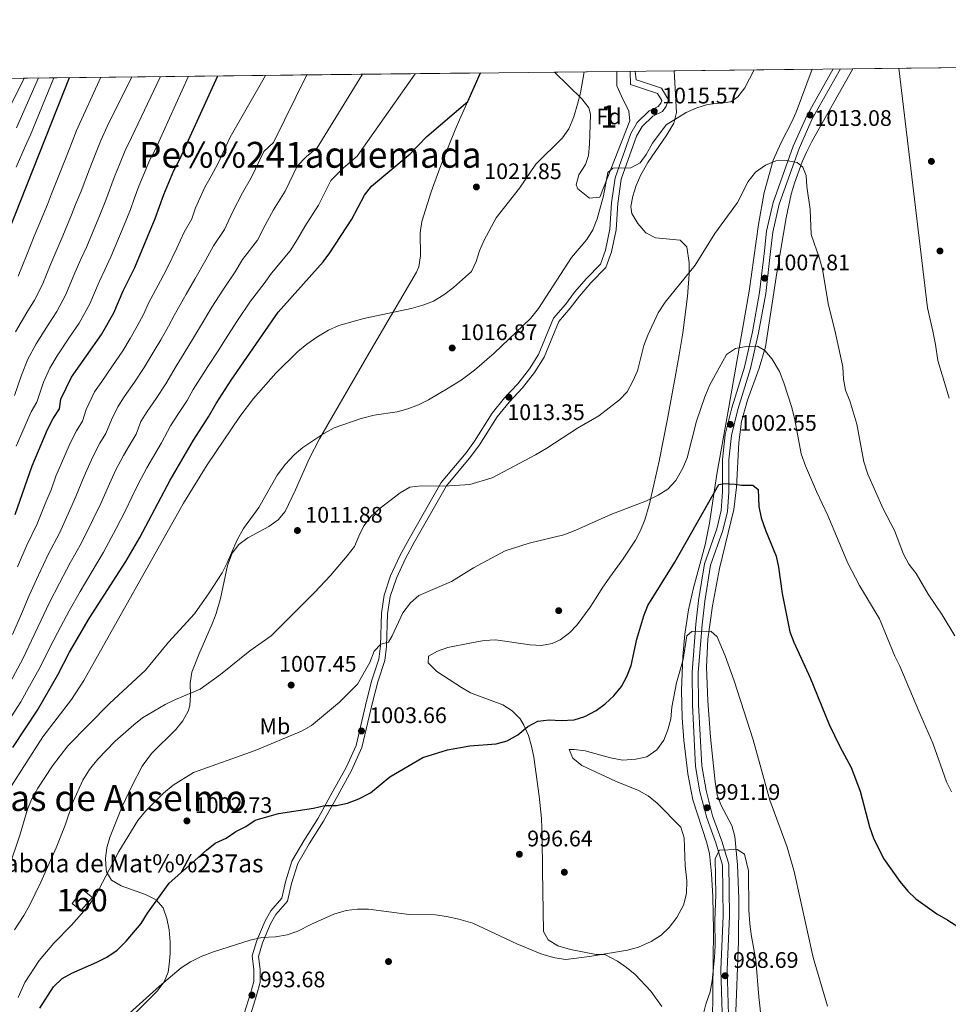
# Model space of a CAD drawing. Extents: x 573365 to 580240, y 733656 to 738359.
# Drawn here: x 577897 to 578311, y 737921 to 738359 of the extents above; entities that cross this region are included whole.
import ezdxf
from ezdxf.enums import TextEntityAlignment as Align

# ---------------------------------------------------------------- set-up
doc = ezdxf.new("R2010")
doc.units = 0
doc.header["$MEASUREMENT"] = 0
doc.linetypes.add('DGN Style 3', pattern=[111.84128200000002, 79.88663000000001, -31.95465200000001])
for name, color, linetype in [('Nivel 17', 7, 'Continuous'), ('Nivel 18', 7, 'Continuous'), ('Nivel 21', 7, 'Continuous'), ('Nivel 35', 7, 'Continuous'), ('Nivel 37', 7, 'Continuous'), ('Nivel 4', 7, 'Continuous'), ('Nivel 41', 7, 'Continuous'), ('Nivel 44', 7, 'Continuous'), ('Nivel 45', 7, 'Continuous'), ('Nivel 48', 7, 'Continuous'), ('Nivel 49', 7, 'Continuous'), ('Nivel 5', 7, 'Continuous'), ('Nivel 53', 7, 'Continuous'), ('Nivel 57', 7, 'Continuous'), ('Nivel 61', 7, 'Continuous'), ('Nivel 7', 7, 'Continuous')]:
    doc.layers.add(name, color=color, linetype=linetype)
doc.styles.add('Style-arial', font='arial.shx', dxfattribs={"bigfont": 'arialbig.shx'})
doc.styles.add('Style-arialn', font='arialn.shx', dxfattribs={"bigfont": 'arialnbig.shx'})
doc.styles.add('Style-times', font='times.shx', dxfattribs={"bigfont": 'timesbig.shx'})

# ---------------------------------------------------------------- blocks, each defined once
blk = doc.blocks.new('5PATER')
at = {"layer": 'Nivel 7', "linetype": 'Continuous', "lineweight": 0}
h = blk.add_hatch(color=53, dxfattribs=at)
edge = h.paths.add_edge_path()
edge.add_ellipse((1.001171767711639e-08, 1.001171767711639e-08), major_axis=(-1.095731442945027, -1.110710700472634), ratio=0.9994222409660316, start_angle=0, end_angle=360)
blk = doc.blocks.new('5PERFI')
at = {"layer": 'Nivel 17', "linetype": 'Continuous', "lineweight": 0}
h = blk.add_hatch(color=7, dxfattribs=at)
edge = h.paths.add_edge_path()
edge.add_arc((1.001171767711639e-08, 1.001171767711639e-08), 1.55999999938624, 315.0000000018422, 675.0000000018422)

msp = doc.modelspace()

# ---------------------------------------------------------------- linework, layer by layer
at = {"layer": 'Nivel 18', "color": 1, "linetype": 'DGN Style 3', "lineweight": 13}
msp.add_polyline3d([(577920.7760000001, 737965.858, 1006.342), (577924.523, 737962.814, 1005.286), (577929.77, 737968.6270000001, 1005.136), (577925.477, 737971.98, 1006.266), (577920.7760000001, 737965.858, 1006.36)], dxfattribs=at)
at = {"layer": 'Nivel 21', "color": 7, "linetype": 'Continuous', "lineweight": 0}
for points in [[(578107.5689999999, 738184.0419999999, 1012.937), (578113.068, 738190.8060000001, 1013.37), (578119.0390000001, 738197.1410000001, 1013.37), (578124.2039999999, 738203.706, 1013.803), (578128.2490000001, 738210.146, 1014.02), (578134.851, 738226.2280000001, 1014.669), (578140.2010000001, 738232.396, 1014.452), (578144.2490000001, 738237.8570000001, 1014.236), (578149.496, 738243.906, 1013.803), (578155.767, 738250.328, 1013.803), (578158.013, 738256.5449999999, 1014.019), (578159.979, 738265.929, 1014.452), (578160.699, 738277.5460000001, 1014.669), (578162.355, 738288.7650000001, 1015.534), (578169.226, 738308.395, 1015.967), (578172.0930000001, 738313.304, 1015.967), (578177.402, 738318.496, 1015.751), (578181.4720000001, 738320.388, 1015.751), (578182.544, 738321.899, 1015.751), (578183.0079999999, 738323.149, 1015.967), (578181.121, 738326.2960000001, 1016.184), (578173.158, 738328.908, 1016.833), (578169.145, 738330.3119999999, 1016.617), (578168.9380000001, 738336.139, 1016.58)], [(578210.146, 737907.5689999999, 986.307), (578209.3629999999, 737936.5800000001, 988.039), (578210.3759999999, 737960.4280000001, 989.7710000000001), (578210.104, 737982.906, 990.6370000000001), (578207.0830000001, 737992.8200000001, 990.6370000000001), (578203.033, 738004.0789999999, 990.8530000000001), (578200.021, 738015.538, 991.719), (578198.108, 738026.8360000001, 991.936), (578196.686, 738054.3119999999, 993.451), (578196.5109999999, 738068.7790000001, 994.101), (578198.2180000001, 738090.1880000001, 995.833), (578199.4029999999, 738100.706, 995.833), (578202.075, 738117.068, 997.3480000000001), (578207.5530000001, 738132.605, 998.4300000000001), (578209.5260000001, 738140.7039999999, 999.08), (578210.051, 738149.0460000001, 1000.379), (578210.095, 738163.398, 1001.245), (578211.3, 738174.5689999999, 1002.111), (578214.256, 738186.335, 1002.76), (578219.869, 738204.55, 1004.709), (578223.325, 738220.2420000001, 1005.574), (578226.551, 738237.6799999999, 1006.873), (578228.6969999999, 738256.2280000001, 1007.523), (578229.692, 738265.0560000001, 1008.172), (578232.645, 738277.7380000001, 1009.038), (578241.5260000001, 738302.77, 1010.337), (578247.5249999999, 738316.267, 1012.719), (578259.2609999999, 738337.166, 1012.968)], [(577997.318, 737916.967, 992.371), (578000.0730000001, 737925.804, 992.804), (578001.6159999999, 737931.2520000001, 993.4540000000001), (578001.5560000001, 737936.3289999999, 993.8870000000001), (578000.7820000001, 737942.5989999999, 994.1030000000001), (578002.871, 737949.378, 994.7520000000001), (578006.5630000001, 737958.135, 996.051), (578009.1089999999, 737962.656, 996.051), (578013.973, 737968.263, 996.484), (578015.6910000001, 737975.506, 997.134), (578018.517, 737984.8049999999, 997.35), (578023.7960000001, 737993.8500000001, 998), (578030.152, 738003.8570000001, 999.082), (578036.467, 738015.335, 999.948), (578042.56, 738026.3570000001, 1001.247), (578047.0449999999, 738036.247, 1002.113), (578051.7250000001, 738055.9780000001, 1004.061), (578054.0249999999, 738065.2110000001, 1004.494), (578057.1059999999, 738074.618, 1005.144), (578057.8470000001, 738080.5179999999, 1005.36), (578058.324, 738095.074, 1006.01), (578059.592, 738103.054, 1006.226), (578062.425, 738111.672, 1006.443), (578066.538, 738120.6059999999, 1007.092), (578070.619, 738128.121, 1007.309), (578084.9580000001, 738153.2069999999, 1010.123), (578095.94, 738166.4480000001, 1011.638), (578099.6699999999, 738171.548, 1011.855), (578107.5689999999, 738184.0419999999, 1012.937)]]:
    msp.add_polyline3d(points, dxfattribs=at)
at = {"layer": 'Nivel 21', "color": 7, "linetype": 'DGN Style 3', "lineweight": 0}
for points in [[(578158.1510000001, 738248.834, 1013.803), (578160.665, 738255.7930000001, 1014.019), (578162.712, 738265.56, 1014.452), (578163.4369999999, 738277.26, 1014.669), (578165.038, 738288.104, 1015.534), (578171.7350000001, 738307.237, 1015.967), (578174.281, 738311.598, 1015.967), (578178.9879999999, 738316.2010000001, 1015.751), (578183.294, 738318.202, 1015.751), (578184.997, 738320.604, 1015.751), (578186.0460000001, 738323.4310000001, 1015.967), (578182.953, 738328.5900000001, 1016.184), (578174.041, 738331.513, 1016.833), (578171.649, 738332.3500000001, 1016.617), (578171.1429999999, 738336.1640000001, 1016.607)], [(578212.898, 737907.557, 986.307), (578212.115, 737936.5590000001, 988.039), (578213.1270000001, 737960.3870000001, 989.7710000000001), (578212.8500000001, 737983.3330000001, 990.6370000000001), (578209.6939999999, 737993.6869999999, 990.6370000000001), (578205.662, 738004.896, 990.8530000000001), (578202.712, 738016.119, 991.719), (578200.8470000001, 738027.138, 991.936), (578199.436, 738054.3999999999, 993.451), (578199.263, 738068.6869999999, 994.101), (578200.956, 738089.925, 995.833), (578202.129, 738100.331, 995.833), (578204.75, 738116.3840000001, 997.3480000000001), (578210.193, 738131.821, 998.4300000000001), (578212.256, 738140.29, 999.08), (578212.801, 738148.956, 1000.379), (578212.845, 738163.246, 1001.245), (578214.014, 738174.085, 1002.111), (578216.906, 738185.595, 1002.76), (578222.531, 738203.8489999999, 1004.709), (578226.021, 738219.696, 1005.574), (578229.273, 738237.2720000001, 1006.873), (578231.4299999999, 738255.9169999999, 1007.523), (578232.4070000001, 738264.5889999999, 1008.172), (578235.2890000001, 738276.9639999999, 1009.038), (578244.0830000001, 738301.7509999999, 1010.337), (578249.9850000001, 738315.0290000001, 1012.719), (578262.53, 738337.2039999999, 1015)], [(578000, 737916.328, 992.371), (578002.71, 737925.021, 992.804), (578004.371, 737930.8870000001, 993.4540000000001), (578004.304, 737936.5150000001, 993.8870000000001), (578003.584, 737942.352, 994.1030000000001), (578005.459, 737948.4369999999, 994.7520000000001), (578009.037, 737956.923, 996.051), (578011.369, 737961.065, 996.051), (578016.493, 737966.9720000001, 996.484), (578018.348, 737974.7890000001, 997.134), (578021.0549999999, 737983.6980000001, 997.35), (578026.146, 737992.4199999999, 998), (578032.52, 738002.456, 999.082), (578038.8759999999, 738014.007, 999.948), (578045.02, 738025.1229999999, 1001.247), (578049.6599999999, 738035.354, 1002.113), (578054.398, 738055.3289999999, 1004.061), (578056.6699999999, 738064.45, 1004.494), (578059.8019999999, 738074.014, 1005.144), (578060.592, 738080.3019999999, 1005.36), (578061.067, 738094.8130000001, 1006.01), (578062.274, 738102.405, 1006.226), (578064.9890000001, 738110.665, 1006.443), (578068.9979999999, 738119.3740000001, 1007.092), (578073.0220000001, 738126.783, 1007.309), (578087.2280000001, 738151.6359999999, 1010.123), (578098.111, 738164.757, 1011.638), (578101.9450000001, 738170, 1011.855), (578109.8060000001, 738182.435, 1012.937), (578115.139, 738188.994, 1013.37), (578121.125, 738195.345, 1013.37), (578126.456, 738202.121, 1013.803), (578130.7039999999, 738208.8840000001, 1014.02), (578137.2239999999, 738224.767, 1014.669), (578142.348, 738230.6740000001, 1014.452), (578146.396, 738236.135, 1014.236), (578151.521, 738242.0430000001, 1013.803), (578158.1510000001, 738248.834, 1013.803)]]:
    msp.add_polyline3d(points, dxfattribs=at)
at = {"layer": 'Nivel 35', "color": 92, "linetype": 'DGN Style 3', "lineweight": 0}
for points in [[(578102.344, 738335.382, 1034.641), (578093.0689999999, 738314.4850000001, 1032.909), (578091.1170000001, 738310, 1031.925), (578085.787, 738296.9099999999, 1026.161), (578083.8160000001, 738291.858, 1025.115), (578080.4809999999, 738282.5419999999, 1025.055), (578076.2949999999, 738269.2509999999, 1025.115), (578075.537, 738264.2679999999, 1024.94), (578075.7490000001, 738253.987, 1024.582), (578075.01, 738249.128, 1024.374), (578073.9680000001, 738246.706, 1024.249), (578053.71, 738212.298, 1021.767), (578030.696, 738172.574, 1020.785), (578026.138, 738163.672, 1020.544), (578020.0959999999, 738149.905, 1020.18), (578015.496, 738140.348, 1019.919), (578012.4269999999, 738136.534, 1019.792), (578008.283, 738133.5700000001, 1019.658), (577998.9439999999, 738128.4990000001, 1019.376), (577994.8400000001, 738125.55, 1019.228), (577991.841, 738121.7609999999, 1019.078), (577989.8219999999, 738116.315, 1018.854), (577986.7110000001, 738101.571, 1017.863), (577984.8670000001, 738094.946, 1017.322), (577983.0730000001, 738090.345, 1016.776), (577977.034, 738076.6810000001, 1014.462), (577973.9240000001, 738068.834, 1013.858), (577973.2050000001, 738063.9340000001, 1013.858), (577973.3870000001, 738058.7860000001, 1013.858), (577973.104, 738053.76, 1013.858), (577972.4010000001, 738051.4950000001, 1013.858), (577969.952, 738047.2150000001, 1013.858), (577966.808, 738043.3729999999, 1013.858), (577956.0320000001, 738032.6100000001, 1013.858), (577951.912, 738027, 1013.858), (577947.216, 738018.1200000001, 1013.592), (577943.0160000001, 738009.051, 1012.873), (577937.568, 737995.6510000001, 1011.26), (577936.1840000001, 737990.8500000001, 1010.257), (577935.5959999999, 737985.8759999999, 1008.934), (577935.855, 737981.0279999999, 1007.914), (577936.0249999999, 737980.044, 1007.796), (577938.2409999999, 737976.2650000001, 1007.354), (577942.4890000001, 737973.712, 1006.925), (577953.3759999999, 737969.9340000001, 1006.08), (577958.1640000001, 737967.534, 1005.651), (577961.281, 737964.01, 1005.21), (577962.922, 737959.26, 1004.753), (577963.9199999999, 737954.1769999999, 1004.314), (577964.3859999999, 737948.8929999999, 1003.875), (577964.3800000001, 737943.6540000001, 1003.426), (577963.96, 737938.7069999999, 1002.962), (577963.4099999999, 737935.342, 1002.6), (577961.679, 737931.1140000001, 1002.1), (577958.5530000001, 737926.919, 1001.589), (577946.1070000001, 737914.514, 1000.013)], [(578183.075, 737920.081, 996.39), (578178.0970000001, 737926.892, 997.096), (578171.2010000001, 737934.2749999999, 997.625), (578167.4099999999, 737937.443, 997.797), (578163.324, 737940.24, 997.918), (578157.6710000001, 737943.2110000001, 998.017), (578153.7749999999, 737943.1640000001, 998.017), (578142.3929999999, 737945.436, 998.511), (578136.8260000001, 737947.115, 998.76), (578132.5190000001, 737949.663, 999.008), (578130.3559999999, 737953.459, 999.2570000000001), (578129.942, 737980.548, 1000.615), (578129.7620000001, 737995.3940000001, 1003.008), (578129.524, 738003.6910000001, 1003.213), (578128.507, 738013.6359999999, 1003.213), (578126.085, 738030.9310000001, 1003.213), (578125.138, 738035.828, 1003.213), (578123.7420000001, 738040.622, 1003.213), (578121.685, 738045.2660000001, 1003.213), (578120.0349999999, 738047.977, 1003.213), (578116.5519999999, 738051.6810000001, 1003.213), (578112.335, 738054.2420000001, 1003.213), (578098.013, 738059.618, 1003.213), (578093.8870000001, 738061.9510000001, 1003.213), (578082.9650000001, 738069.173, 1003.213), (578079.068, 738072.9070000001, 1003.213), (578079.294, 738075.962, 1003.213), (578083.257, 738078.2069999999, 1003.213), (578087.8910000001, 738079.7919999999, 1003.213), (578098.3260000001, 738081.916, 1003.213), (578104.027, 738082.858, 1003.213), (578109.064, 738083.1499999999, 1003.213), (578124.4739999999, 738080.9299999999, 1003.213), (578129.483, 738080.7390000001, 1003.213), (578134.3119999999, 738081.612, 1003.213), (578137.7960000001, 738083.2650000001, 1003.213), (578141.929, 738086.361, 1003.553), (578145.422, 738089.8670000001, 1004.416), (578151.1910000001, 738097.74, 1006.765), (578153.818, 738101.9210000001, 1007.777), (578156.506, 738106.142, 1008.367), (578159.896, 738111.0249999999, 1008.396), (578165.8489999999, 738119.1710000001, 1007.557), (578171.3319999999, 738127.5109999999, 1006.386), (578173.6429999999, 738131.898, 1005.958), (578175.531, 738136.5079999999, 1005.786), (578177.4739999999, 738143.1410000001, 1005.969), (578181.906, 738162.6470000001, 1007.052), (578185.656, 738182.212, 1009.069), (578189.3219999999, 738201.6059999999, 1012.65), (578190.828, 738209.909, 1013.604), (578192.351, 738219.763, 1013.765), (578194.4110000001, 738235.932, 1013.604), (578195.2930000001, 738245.9140000001, 1014.05), (578195.2139999999, 738250.923, 1014.366), (578194.145, 738258.0120000001, 1014.903), (578191.1939999999, 738261, 1015.792), (578180.21, 738262.0079999999, 1018.412), (578175.8829999999, 738264.287, 1018.8), (578172.324, 738268.4450000001, 1018.399), (578169.7039999999, 738272.7890000001, 1017.816), (578169.2479999999, 738275.898, 1017.501), (578170.0989999999, 738280.56, 1017.118), (578171.6710000001, 738285.2849999999, 1016.712), (578173.7860000001, 738289.9820000001, 1016.377), (578176.8060000001, 738295.4750000001, 1016.202), (578185.301, 738307.8230000001, 1016.202), (578188.351, 738313.06, 1016.055), (578189.5279999999, 738317.7110000001, 1016.202), (578188.5109999999, 738336.362, 1018.409)], [(578162.9850000001, 738336.0719999999, 1021.09), (578163.0630000001, 738329.577, 1020.224), (578165.095, 738325.0860000001, 1019.825), (578168.433, 738318.314, 1019.791), (578168.879, 738314.0590000001, 1019.791), (578155.432, 738280.1229999999, 1019.791), (578150.908, 738279.6340000001, 1019.791), (578145.702, 738283.8900000001, 1019.791), (578144.9739999999, 738285.6259999999, 1019.791), (578146.202, 738290.1059999999, 1019.791), (578149.038, 738294.679, 1019.791), (578150.4450000001, 738298.682, 1019.791), (578150.814, 738303.6640000001, 1019.935), (578151.149, 738312.1140000001, 1020.657), (578151.2760000001, 738317.074, 1021.492), (578150.622, 738319.9010000001, 1021.955), (578147.5050000001, 738323.801, 1022.307), (578135.334, 738335.757, 1025.108)], [(578249.916, 738337.06, 1014.904), (578242.7849999999, 738317.9210000001, 1014.471), (578240.807, 738313.345, 1014.267), (578236.1769999999, 738304.5050000001, 1013.479), (578232.6499999999, 738296.5819999999, 1012.739), (578228.6529999999, 738282.139, 1011.637), (578226.068, 738267.9240000001, 1010.574), (578221.869, 738238.263, 1008.924), (578212.355, 738184.189, 1004.079), (578207.4890000001, 738156.851, 1002.347), (578204.287, 738135.162, 1001.048), (578202.287, 738125.4380000001, 1000.182), (578197.186, 738106.2609999999, 997.7950000000001), (578194.9650000001, 738096.5050000001, 996.788), (578193.2919999999, 738085.713, 995.988), (578192.3430000001, 738075.763, 995.314), (578191.7949999999, 738060.8389999999, 994.299), (578192.0619999999, 738048.4380000001, 993.283), (578192.804, 738038.5120000001, 992.333), (578194.6599999999, 738023.6370000001, 991.054), (578196.842, 738011.9550000001, 990.542), (578203.094, 737992.8800000001, 991.292), (578204.2479999999, 737988.038, 991.47), (578205.216, 737979.057, 991.523), (578205.7820000001, 737969.067, 991.523), (578206.0700000001, 737954.074, 991.523), (578205.666, 737913.047, 991.523)], [(578215.8670000001, 737914.0090000001, 990.077), (578217.182, 737948.98, 991.129), (578217.27, 737968.092, 991.186), (578216.6880000001, 737983.0760000001, 991.186), (578215.5689999999, 737995.7520000001, 991.186), (578214.2220000001, 738000.5349999999, 991.186), (578209.4510000001, 738009.5249999999, 991.186), (578207.723, 738014.182, 991.186), (578206.827, 738020.0560000001, 991.4), (578204.726, 738039.8530000001, 993.7180000000001), (578203.497, 738056.0560000001, 994.4), (578202.922, 738071.0249999999, 994.985), (578203.5190000001, 738083.4880000001, 995.419), (578205.578, 738098.3570000001, 995.89), (578208.716, 738114.8640000001, 996.74), (578215.1140000001, 738141.237, 1000.278), (578216.327, 738151.0959999999, 1001.386), (578217.341, 738171.034, 1003.456), (578218.541, 738180.2479999999, 1004.175), (578221.1610000001, 738189.855, 1004.65), (578226.3360000001, 738204.023, 1005.036), (578229.1769999999, 738213.6030000001, 1005.335), (578234.166, 738246.408, 1007.077), (578238.341, 738270.977, 1008.961), (578240.6100000001, 738281.527, 1009.439), (578242.0179999999, 738286.3970000001, 1009.132), (578245.527, 738295.909, 1008.341), (578247.585, 738300.477, 1008.335), (578249.8160000001, 738304.872, 1008.906), (578268.061, 738337.267, 1018.836)]]:
    msp.add_polyline3d(points, dxfattribs=at)
at = {"layer": 'Nivel 4', "color": 30, "linetype": 'Continuous', "lineweight": 30, "flags": 128}
for points, elevation in [([(577894.3019999999, 738035.2779999999), (577905.2609999999, 738051.935), (577914.294, 738067.652), (577919.494, 738077.6470000001), (577928.264, 738092.685), (577944.547, 738118.0320000001), (577950.8030000001, 738128.7490000001), (577964.371, 738154.1570000001), (577974.757, 738171.959), (577981.372, 738182.325), (577984.8459999999, 738188.3970000001), (577991.46, 738198.764), (578012.426, 738229.0020000001), (578032.328, 738251.3999999999), (578035.3459999999, 738255.385), (578045.2239999999, 738270.3559999999), (578050.77, 738281.064), (578053.868, 738284.9909999999), (578071.122, 738299.3999999999), (578078.574, 738307.1710000001), (578096.717, 738322.7280000001), (578102.4180000001, 738335.3829999999)], 1025), ([(577884.219, 738244.4580000001), (577919.5619999999, 738333.304)], 1075), ([(577895.379, 738138.932), (577902.9199999999, 738160.6599999999), (577909.821, 738176.706), (577912.244, 738181.7010000001), (577915.03, 738185.9909999999), (577915.6880000001, 738190.256), (577920.409, 738200.044), (577933.8060000001, 738219.0519999999), (577939.244, 738228.6340000001), (577943.45, 738238.4070000001), (577948.6799999999, 738248.828), (577957.6399999999, 738270.5730000001), (577961.4820000001, 738281.298), (577965.896, 738291.956), (577968.673, 738296.956), (577985.524, 738334.054)], 1050), ([(577906.331, 737919.381), (577912.3729999999, 737928.878), (577916.2320000001, 737932.4720000001), (577920.5970000001, 737934.9110000001), (577931.7520000001, 737939.753), (577936.2039999999, 737942.0220000001), (577940.804, 737945.1340000001), (577944.763, 737949.1329999999), (577951.3829999999, 737956.983), (577954.189, 737961.662), (577963.962, 737974.9040000001), (577980.456, 737989.6470000001), (577984.4040000001, 737992.7139999999), (577989.19, 737995.033), (577993.48, 737997.962), (577998.065, 738000.146), (578002.1769999999, 738002.997), (578012.538, 738005.996), (578028.118, 738008.3119999999), (578033.0700000001, 738009.436), (578038.3899999999, 738009.5), (578043.287, 738010.494), (578048.328, 738012.507), (578053.4569999999, 738015.105), (578062.003, 738022.2), (578076.7960000001, 738030.8910000001), (578087.753, 738034.216), (578097.5930000001, 738036.064), (578109.3570000001, 738036.96), (578114.185, 738038.2380000001), (578119, 738040.925), (578123.4539999999, 738044.5789999999), (578127.848, 738046.9680000001), (578132.996, 738047.531), (578138.3200000001, 738047.2409999999), (578143.99, 738047.6640000001), (578148.783, 738049.0789999999), (578153.8740000001, 738051.685), (578157.8459999999, 738054.719), (578161.7579999999, 738058.325), (578165.095, 738062.462), (578167.4199999999, 738066.8870000001), (578169.4850000001, 738071.7039999999), (578171.936, 738083.473), (578175.004, 738093.797), (578176.8740000001, 738098.435), (578188.9040000001, 738117.73), (578208.4650000001, 738152.3049999999), (578210.652, 738152.7550000001), (578215.6440000001, 738152.4809999999), (578218.4650000001, 738151.962), (578223.608, 738152.024), (578225.9369999999, 738150.101), (578226.192, 738142.443), (578227.2949999999, 738137.4280000001), (578229.169, 738132.05), (578233.9210000001, 738120.4010000001), (578234.936, 738115.504), (578236.605, 738103.7620000001), (578240.0020000001, 738086.777), (578241.743, 738082.088), (578249.1170000001, 738066.3130000001), (578257.5260000001, 738045.486), (578262.219, 738035.679), (578267.3330000001, 738026.449), (578271.3629999999, 738015.8570000001), (578275.4569999999, 737999.9439999999), (578277.29, 737995), (578281.7450000001, 737985.9610000001), (578288.875, 737975.6300000001)], 1000), ([(578288.875, 737975.6300000001), (578292.473, 737971.4169999999), (578296.0490000001, 737967.922), (578305.365, 737961.2849999999), (578310.3640000001, 737958.5079999999), (578318.9439999999, 737952.936)], 1000)]:
    msp.add_lwpolyline(points, dxfattribs=dict(at, elevation=elevation))
at = {"layer": 'Nivel 49', "color": 7, "linetype": 'Continuous', "lineweight": 0, "extrusion": (-0.09763935494653454, -0.001110160603442269, 0.9952212436986358), "elevation": -56267.42617705498, "flags": 128}
msp.add_lwpolyline([(-731715.0569128592, 584573.1632635267), (-731715.0569128592, 583921.1937230444)], dxfattribs=at)
at = {"layer": 'Nivel 49', "color": 7, "linetype": 'Continuous', "lineweight": 0, "extrusion": (0.3213169042475776, 0.003653939850212079, 0.9469646750372075), "elevation": 189431.6570658047, "flags": 128}
msp.add_lwpolyline([(731714.0288493182, -554595.3026186682), (731714.0288493182, -555025.0032383965)], dxfattribs=at)
at = {"layer": 'Nivel 49', "color": 7, "linetype": 'Continuous', "lineweight": 0, "extrusion": (0.1437824612527015, 0.001637968800209793, 0.9896079632330801), "elevation": 85349.54723369188, "flags": 128}
msp.add_lwpolyline([(731702.1655887826, -580293.9175322948), (731702.1655887826, -580265.9743515523)], dxfattribs=at)
at = {"layer": 'Nivel 49', "color": 7, "linetype": 'Continuous', "lineweight": 0, "extrusion": (0.05697993127073708, 0.0006476995688783402, 0.9983751138312946), "elevation": 34440.11596296624, "flags": 128}
msp.add_lwpolyline([(731716.7331933216, -585593.8100176014), (731716.7331933219, -585532.3011056129)], dxfattribs=at)
at = {"layer": 'Nivel 5', "color": 30, "linetype": 'Continuous', "lineweight": 0, "flags": 128}
for points, elevation in [([(577885.0930000001, 738004.9909999999), (577907.747, 738040.0050000001), (577920.405, 738056.683), (577925.8910000001, 738065.04), (577970.2150000001, 738144.0090000001), (577980.7590000001, 738160.9780000001), (577995.372, 738182.5700000001), (578001.425, 738190.548), (578011.345, 738201.787), (578021.1669999999, 738211.476), (578025.19, 738214.798), (578029.587, 738217.8999999999), (578034.815, 738221.0109999999), (578039.371, 738223.085), (578050.548, 738226.189), (578071.5560000001, 738230.5989999999), (578076.804, 738232.048), (578081.4510000001, 738233.8900000001), (578086.061, 738236.6089999999), (578090.446, 738239.872), (578098.315, 738247.05), (578100.4029999999, 738251.4539999999), (578101.908, 738256.2220000001), (578104.0730000001, 738261.013), (578109.3130000001, 738270.862), (578119.6880000001, 738284.1910000001), (578127.0390000001, 738294.729), (578138.8130000001, 738306.5109999999), (578141.7239999999, 738310.575), (578143.9369999999, 738315.9040000001), (578145.56, 738321.557), (578146.885, 738326.561), (578148.5460000001, 738335.908)], 1020), ([(577890.9280000001, 738044.8), (577897.933, 738055.6840000001), (577900.462, 738060.2579999999), (577906.594, 738071.361), (577911.077, 738080.3030000001), (577915.753, 738089.1059999999), (577919.385, 738096.119), (577924.354, 738104.7420000001), (577929.435, 738113.469), (577934.713, 738122.212), (577940.3729999999, 738132.675), (577944.469, 738140.676), (577947.273, 738146.6340000001), (577950.142, 738152.4539999999), (577953.9450000001, 738159.665), (577956.5179999999, 738163.9780000001), (577960.5490000001, 738170.888), (577964.463, 738178.3929999999), (577967.7660000001, 738183.399), (577971.858, 738189.6699999999), (577974.638, 738194.5279999999), (577981.0160000001, 738204.7380000001), (577985.969, 738212.23), (577988.6939999999, 738216.5530000001), (577994.2990000001, 738225.212), (578000.057, 738233.8910000001), (578006.1329999999, 738241.72), (578009.439, 738246.2849999999), (578017.727, 738256.176), (578020.9550000001, 738261.4909999999), (578024.213, 738267.037), (578030.327, 738276.5860000001), (578035.8289999999, 738287.4979999999), (578041.3770000001, 738293.203), (578047.5179999999, 738298.331), (578073.369, 738335.0530000001)], 1030), ([(577892.253, 737980.9450000001), (577897.578, 737996.729), (577900.8500000001, 738007.8219999999), (577902.7930000001, 738012.4280000001), (577905.4709999999, 738017.1869999999), (577911.979, 738027.078), (577918.8, 738036.0279999999), (577937.4169999999, 738054.8200000001), (577953.311, 738069.699), (577963.639, 738082.1939999999), (577975.1499999999, 738094.784), (577981.717, 738104.128), (577987.429, 738113.065), (577989.729, 738117.504), (577994.088, 738127.646), (577996.8970000001, 738132.7520000001), (578003.706, 738142.0819999999), (578011.932, 738156.439), (578015.6669999999, 738161.348), (578019.496, 738165.551), (578023.348, 738168.7380000001), (578032.7649999999, 738175.014), (578037.365, 738177.504), (578049.2309999999, 738181.7050000001), (578055.033, 738183.1610000001), (578065.2679999999, 738184.6699999999), (578070.095, 738185.9469999999), (578074.743, 738187.753), (578079.2490000001, 738189.963), (578087.979, 738195.091), (578093.7679999999, 738198.7339999999), (578099.686, 738203.098), (578108.462, 738210.686), (578124.6259999999, 738226.122), (578128.175, 738230.5989999999), (578142.8999999999, 738253.209), (578149.6969999999, 738261.342), (578152.315, 738265.601), (578154.297, 738270.5430000001), (578157.183, 738280.658), (578159.037, 738291.1070000001), (578161.2309999999, 738293.0730000001), (578169.2660000001, 738293.1699999999), (578173.395, 738295.4369999999), (578176.1229999999, 738299.0730000001), (578178.834, 738304.0930000001), (578185.0009999999, 738312.365), (578193.909, 738317.854), (578198.5959999999, 738319.851), (578203.3910000001, 738321.2720000001), (578213.8060000001, 738322.5279999999), (578216.827, 738324.7820000001), (578219.949, 738328.6939999999), (578224.1329999999, 738336.767)], 1015), ([(577893.173, 738064.246), (577898.8940000001, 738075.0700000001), (577902.6599999999, 738082.959), (577906.9750000001, 738091.9269999999), (577910.506, 738099.5530000001), (577915.041, 738108.3870000001), (577919.797, 738117.4269999999), (577924.879, 738126.392), (577929.9439999999, 738136.601), (577933.426, 738143.7820000001), (577936.6780000001, 738151.2890000001), (577940.0619999999, 738158.517), (577943.52, 738165.1740000001), (577946.146, 738169.4809999999), (577949.169, 738174.6640000001), (577951.321, 738180.2849999999), (577954.169, 738184.827), (577958.087, 738190.625), (577962.345, 738197.0150000001), (577967.03, 738204.9269999999), (577970.5730000001, 738210.712), (577974.7820000001, 738217.479), (577977.3829999999, 738222.0160000001), (577982.8940000001, 738231.1159999999), (577987.689, 738238.781), (577993.1980000001, 738246.9639999999), (577996.4890000001, 738252.3570000001), (578003.1270000001, 738260.952), (578006.565, 738267.5970000001), (578010.328, 738274.517), (578015.4299999999, 738282.8160000001), (578020.889, 738293.932), (578025.05, 738298.2110000001), (578029.655, 738302.057), (578049.8600000001, 738334.7849999999)], 1035), ([(577894.244, 738085.615), (577898.1969999999, 738094.7490000001), (577901.628, 738102.987), (577905.7280000001, 738112.0320000001), (577910.159, 738121.3840000001), (577915.0460000001, 738130.5719999999), (577919.5149999999, 738140.527), (577922.3829999999, 738146.889), (577926.084, 738155.943), (577929.9809999999, 738164.5800000001), (577933.094, 738170.683), (577935.774, 738174.9839999999), (577938.1840000001, 738180.9979999999), (577941.017, 738186.871), (577943.8759999999, 738191.2609999999), (577948.408, 738197.851), (577952.8319999999, 738204.361), (577956.777, 738211.084), (577960.1300000001, 738216.686), (577963.594, 738222.7280000001), (577966.0719999999, 738227.48), (577971.4890000001, 738237.02), (577975.3200000001, 738243.6699999999), (577980.263, 738252.2080000001), (577983.5390000001, 738258.429), (577988.5260000001, 738265.7280000001), (577992.175, 738273.7039999999), (577996.443, 738281.996), (578000.533, 738289.047), (578005.9480000001, 738300.3670000001), (578010.2579999999, 738304.5009999999), (578025.108, 738334.504)], 1040), ([(577896.415, 738115.6769999999), (577900.521, 738125.342), (577905.212, 738134.7520000001), (577909.0860000001, 738144.453), (577911.3400000001, 738149.9950000001), (577913.4380000001, 738156.0419999999), (577917.54, 738165.155), (577919.9010000001, 738170.6429999999), (577922.669, 738176.192), (577925.402, 738180.487), (577926.936, 738185.6270000001), (577930.713, 738193.4569999999), (577933.5819999999, 738197.6950000001), (577938.729, 738205.077), (577943.3189999999, 738211.706), (577946.5249999999, 738217.2420000001), (577949.6869999999, 738222.6599999999), (577952.4070000001, 738227.977), (577954.7609999999, 738232.943), (577960.084, 738242.9240000001), (577962.952, 738248.56), (577967.328, 738257.452), (577970.5889999999, 738264.5009999999), (577973.926, 738270.504), (577975.6510000001, 738275.318), (577979.7860000001, 738284.6410000001), (577982.558, 738289.476), (577985.6359999999, 738295.277), (577991.0079999999, 738306.801), (578006.7339999999, 738334.2949999999)], 1045), ([(578288.517, 738337.4990000001), (578301.2620000001, 738230.8589999999), (578303.602, 738220.5109999999), (578304.8729999999, 738214.5220000001), (578305.9099999999, 738207.4639999999), (578307.835, 738201.021), (578309.226, 738196.2180000001), (578310.834, 738190.6740000001)], 1015), ([(577811.619, 738141.679), (577815.7949999999, 738150.744), (577819.9720000001, 738159.811), (577822.7849999999, 738165.7339999999), (577826.969, 738175.797), (577829.994, 738183.6710000001), (577833.0320000001, 738190.8700000001), (577836.3570000001, 738200.6410000001), (577839.2520000001, 738210.2080000001), (577842.348, 738220.504), (577844.1259999999, 738225.335), (577846.4240000001, 738231.3559999999), (577848.682, 738236.7479999999), (577852.496, 738243.8189999999), (577857.5730000001, 738252.4299999999), (577860.162, 738256.828), (577863.223, 738263.0930000001), (577867.869, 738271.906), (577872.514, 738280.719), (577877.159, 738289.5320000001), (577882.054, 738298.746), (577886.557, 738307.645), (577889.902, 738313.966), (577899.331, 738333.074)], 1090), ([(577895.1240000001, 738191.9029999999), (577898.128, 738200.9439999999), (577901.061, 738208.0190000001), (577904.7450000001, 738214.896), (577910.112, 738223.315), (577913.9709999999, 738229.2139999999), (577917.973, 738236.821), (577921.9750000001, 738246.402), (577924.798, 738252.7990000001), (577927.3300000001, 738258.23), (577931.094, 738267.493), (577932.976, 738272.1259999999), (577935.6640000001, 738278.71), (577939.4469999999, 738288.862), (577942.0730000001, 738295.3500000001), (577944.3130000001, 738300.8319999999), (577947.1089999999, 738306.6699999999), (577960.085, 738333.764)], 1060), ([(577895.4739999999, 738220.2790000001), (577900.6429999999, 738228.8200000001), (577904.0530000001, 738234.2949999999), (577907.337, 738240.915), (577911.237, 738250.399), (577914.352, 738257.7620000001), (577916.656, 738262.9310000001), (577920.3970000001, 738272.2039999999), (577922.2679999999, 738276.841), (577924.676, 738282.7790000001), (577928.4299999999, 738292.6440000001), (577931.413, 738300.0660000001), (577933.5220000001, 738305.27), (577936.327, 738311.527), (577947.2749999999, 738333.619)], 1065), ([(577895.818, 738293.5260000001), (577899.783, 738302.6869999999), (577902.1300000001, 738307.8910000001), (577912.5430000001, 738333.2239999999)], 1080), ([(577895.848, 738169.389), (577897.896, 738174.1400000001), (577900.257, 738179.628), (577902.5220000001, 738184.5689999999), (577905.077, 738188.9469999999), (577907.994, 738197.851), (577910.7350000001, 738204.031), (577914.017, 738209.513), (577919.581, 738217.8090000001), (577923.888, 738224.1329999999), (577928.608, 738232.727), (577932.712, 738242.4040000001), (577935.2450000001, 738247.837), (577938.0050000001, 738253.5290000001), (577941.791, 738262.783), (577943.685, 738267.4110000001), (577946.652, 738274.6410000001), (577948.3700000001, 738279.3360000001), (577950.4639999999, 738285.0800000001), (577952.7339999999, 738290.6329999999), (577955.104, 738296.3940000001), (577957.8910000001, 738301.8130000001), (577961.199, 738309.0959999999), (577972.4650000001, 738333.905)], 1055), ([(577896.0160000001, 738310.929), (577905.8130000001, 738333.1470000001)], 1085), ([(577896.702, 738245.0090000001), (577900.5, 738254.3970000001), (577903.905, 738262.7239999999), (577905.9809999999, 738267.632), (577909.7, 738276.9140000001), (577911.5590000001, 738281.5560000001), (577913.6880000001, 738286.848), (577917.413, 738296.426), (577920.7520000001, 738304.783), (577922.7309999999, 738309.7080000001), (577933.5390000001, 738333.463)], 1070), ([(577895.1410000001, 737954.1810000001), (577899.288, 737960.565), (577901.6869999999, 737964.9510000001), (577906.8700000001, 737975.344), (577913.6129999999, 737990.6669999999), (577917.649, 738000.692), (577921.1240000001, 738011.2650000001), (577925.4450000001, 738020.784), (577928.388, 738025.5179999999), (577932.1799999999, 738030.1640000001), (577939.922, 738038.0959999999), (577948.1470000001, 738045.3999999999), (577952.087, 738048.4780000001), (577962.172, 738054.4369999999), (577966.649, 738056.663), (577977.608, 738061.274), (577986.675, 738067.757), (577999.7209999999, 738078.3589999999), (578009.192, 738084.933), (578028.5689999999, 738104.22), (578035.699, 738111.774), (578043.1259999999, 738120.537), (578046.4010000001, 738124.7339999999), (578048.244, 738129.381), (578050.551, 738133.9210000001), (578053.767, 738138.172), (578057.747, 738141.709), (578066.621, 738148.533), (578071.024, 738151.0800000001), (578076.0050000001, 738151.6939999999), (578086.2660000001, 738151.53), (578097.6140000001, 738152.2320000001), (578107.601, 738155.283), (578126.831, 738165.4240000001), (578131.939, 738168.4750000001), (578145.611, 738177.3570000001), (578155.0519999999, 738182.872), (578164.2239999999, 738189.8929999999), (578167.611, 738193.5689999999), (578170.219, 738198.2790000001), (578172.1799999999, 738202.885), (578175.017, 738214.1329999999), (578176.8600000001, 738218.78), (578181.493, 738228.621), (578184.4839999999, 738233.368), (578197.8640000001, 738249.8800000001), (578206.6270000001, 738263.9839999999), (578216.648, 738277.8189999999), (578221.5260000001, 738287.023), (578224.8, 738291.219), (578229.1969999999, 738294.3200000001), (578233.79, 738296.298), (578238.317, 738296.3700000001), (578243.315, 738295.5989999999), (578245.835, 738293.412), (578247.264, 738289.827), (578247.565, 738284.834), (578249.0800000001, 738274.621), (578249.456, 738263.5179999999), (578253.254, 738252.7650000001), (578254.5560000001, 738247.9369999999), (578257.192, 738232.1000000001), (578260.0109999999, 738220.977), (578263.533, 738204.669), (578263.8770000001, 738199.131), (578264.7509999999, 738194.2080000001), (578266.7649999999, 738189.466), (578269.8060000001, 738179.118), (578272.9110000001, 738162.3829999999), (578274.6399999999, 738156.861), (578281.477, 738141.4240000001), (578286.5819999999, 738131.787), (578290.588, 738121.304), (578292.956, 738116.8999999999), (578296.1529999999, 738112.6340000001), (578301.565, 738103.497), (578307.7, 738094.271), (578313.375, 738084.9299999999)], 1010), ([(577896.7660000001, 737924.104), (577899.733, 737930.79), (577905.9890000001, 737940.565), (577912.6200000001, 737948.193), (577920.487, 737956.2590000001), (577928.142, 737964.942), (577931.4070000001, 737969.969), (577941.4610000001, 737989.0930000001), (577949.9010000001, 738002.865), (577953.3289999999, 738007.014), (577961.348, 738014.9469999999), (577965.7379999999, 738018.6030000001), (577974.7350000001, 738024.219), (578002.1329999999, 738034.006), (578022.7280000001, 738042.5290000001), (578027.217, 738045.1170000001), (578039.729, 738055.48), (578047.6259999999, 738063.402), (578053.206, 738073.142), (578055.085, 738078.1529999999), (578058.0959999999, 738081.2380000001), (578061.4110000001, 738082.1089999999), (578063.04, 738084.8999999999), (578067.9040000001, 738095.212), (578071.176, 738099.686), (578075, 738102.9210000001), (578089.507, 738109.101), (578099.254, 738115.2660000001), (578113.3859999999, 738122.841), (578124.1100000001, 738126.2520000001), (578139.4029999999, 738129.97), (578144.773, 738131.919), (578160.3999999999, 738138.973), (578176.213, 738145.0150000001), (578181.4469999999, 738147.5719999999), (578185.662, 738150.2550000001), (578189.29, 738154.024), (578192.3870000001, 738159.6200000001), (578194.338, 738164.2280000001), (578198.5090000001, 738180.479), (578202.2579999999, 738191.3319999999), (578204.4110000001, 738196.6229999999), (578211.8729999999, 738210.102), (578215.855, 738212.834), (578220.5560000001, 738213.7220000001), (578225.558, 738213.837), (578228.8910000001, 738211.8829999999), (578232.085, 738208.0360000001), (578235.378, 738202.5390000001), (578237.378, 738197.575), (578240.8360000001, 738186.531), (578242.2890000001, 738181.006), (578245.081, 738165.8770000001), (578246.9210000001, 738160.5320000001), (578251.817, 738149.2520000001), (578256.9340000001, 738138.506), (578265.781, 738117.274), (578271.061, 738107.402), (578279.936, 738092.504), (578286.7860000001, 738075.959), (578288.9780000001, 738071.4639999999), (578297.3360000001, 738051.422), (578303.642, 738037.2050000001), (578309.631, 738019.979), (578311.963, 738015.558)], 1005), ([(578186.388, 737955.1680000001), (578189.7649999999, 737959.7409999999), (578192.69, 737965.152), (578194.077, 737970.3130000001), (578194.125, 737976.0249999999), (578193.442, 737982.6540000001), (578193.0149999999, 737995.119), (578191.462, 737999.8829999999), (578180.913, 738010.4920000001), (578176.994, 738013.77), (578172.6100000001, 738016.1769999999), (578162.5050000001, 738020.246), (578147.456, 738027.27), (578143.537, 738030.548), (578141.827, 738034.4070000001), (578144.044, 738034.4340000001), (578148.997, 738033.7450000001), (578160.162, 738030.7490000001), (578165.717, 738029.7069999999), (578171.5320000001, 738030.0549999999), (578176.4180000001, 738031.087), (578180.794, 738034.206), (578183.9010000001, 738038.517), (578185.753, 738043.1599999999), (578187.078, 738048.0800000001), (578187.504, 738053.2409999999), (578189.551, 738063.9979999999), (578192.5800000001, 738074.473), (578194.149, 738084.9210000001), (578196.342, 738086.8870000001), (578204.932, 738086.99), (578207.733, 738084.53), (578211.2320000001, 738076.0020000001), (578215.1740000001, 738064.9439999999), (578223.736, 738038.692), (578231.0549999999, 738011.9280000001), (578238.79, 737990.96), (578241.9680000001, 737980.19), (578250.362, 737941.8589999999), (578256.825, 737920.2339999999)], 995), ([(578201.328, 737915.781), (578202.6499999999, 737921.0619999999), (578204.523, 737926.6270000001), (578205.524, 737931.527), (578206.5260000001, 737941.878), (578206.7679999999, 737947.166), (578206.6129999999, 737958.256), (578207.0490000001, 737969.889), (578206.855, 737985.96), (578208.7520000001, 737989.585), (578216.507, 737989.956), (578219.858, 737987.7790000001), (578221.5819999999, 737980.412), (578221.8219999999, 737962.862), (578222.169, 737957.047), (578222.7790000001, 737952.084), (578224.8600000001, 737940.729), (578226.165, 737924.3940000001), (578227.4010000001, 737913.619)], 990), ([(577928.662, 737901.3119999999), (577959.533, 737929.0760000001), (577969.243, 737937.273), (577973.442, 737939.986), (577978.1129999999, 737942.3330000001), (577983.564, 737944.396), (577999.855, 737949.558), (578005.1059999999, 737950.73), (578011.199, 737951.081), (578016.453, 737951.976), (578021.179, 737953.6130000001), (578026.929, 737956.5360000001), (578037.128, 737961.0930000001), (578042.649, 737962.8219999999), (578047.611, 737963.435), (578052.632, 737963.354), (578070.6610000001, 737960.943), (578082.3019999999, 737960.8060000001), (578087.2579999999, 737960.1570000001), (578092.736, 737958.967), (578098.9739999999, 737957.128), (578118.5630000001, 737948.0090000001), (578129.6229999999, 737943.3640000001), (578135.462, 737941.7720000001), (578140.4140000001, 737940.9839999999), (578150.9369999999, 737942.3800000001), (578167.844, 737945.21), (578172.6680000001, 737946.5150000001), (578178.3300000001, 737948.939), (578182.73, 737951.764), (578186.388, 737955.1680000001)], 995)]:
    msp.add_lwpolyline(points, dxfattribs=dict(at, elevation=elevation))
at = {"layer": 'Nivel 53', "color": 1, "linetype": 'Continuous', "lineweight": 0}
msp.add_3dface([(577920.7760000001, 737965.858, 1006.342), (577924.523, 737962.814, 1005.286), (577929.77, 737968.6270000001, 1005.136), (577925.477, 737971.98, 1006.266)], dxfattribs=at)
at = {"layer": 'Nivel 57', "color": 92, "linetype": 'DGN Style 3', "lineweight": 0}
for points in [[(578916.8729999999, 738344.6440000001, 1082.498), (578268.061, 738337.267, 1018.836), (578249.8160000001, 738304.872, 1008.906), (578247.585, 738300.477, 1008.335), (578245.527, 738295.909, 1008.341), (578242.0179999999, 738286.3970000001, 1009.132), (578240.6100000001, 738281.527, 1009.439), (578238.341, 738270.977, 1008.961), (578234.166, 738246.408, 1007.077), (578229.1769999999, 738213.6030000001, 1005.335), (578226.3360000001, 738204.023, 1005.036), (578221.1610000001, 738189.855, 1004.65), (578218.541, 738180.2479999999, 1004.175), (578217.341, 738171.034, 1003.456), (578216.327, 738151.0959999999, 1001.386), (578215.1140000001, 738141.237, 1000.278), (578208.716, 738114.8640000001, 996.74), (578205.578, 738098.3570000001, 995.89), (578203.5190000001, 738083.4880000001, 995.419), (578202.922, 738071.0249999999, 994.985), (578203.497, 738056.0560000001, 994.4), (578204.726, 738039.8530000001, 993.7180000000001), (578206.827, 738020.0560000001, 991.4), (578207.723, 738014.182, 991.186), (578209.4510000001, 738009.5249999999, 991.186), (578214.2220000001, 738000.5349999999, 991.186), (578215.5689999999, 737995.7520000001, 991.186), (578216.6880000001, 737983.0760000001, 991.186), (578217.27, 737968.092, 991.186), (578217.182, 737948.98, 991.129), (578215.8670000001, 737914.0090000001, 990.077)], [(577946.1070000001, 737914.514, 1000.013), (577958.5530000001, 737926.919, 1001.589), (577961.679, 737931.1140000001, 1002.1), (577963.4099999999, 737935.342, 1002.6), (577963.96, 737938.7069999999, 1002.962), (577964.3800000001, 737943.6540000001, 1003.426), (577964.3859999999, 737948.8929999999, 1003.875), (577963.9199999999, 737954.1769999999, 1004.314), (577962.922, 737959.26, 1004.753), (577961.281, 737964.01, 1005.21), (577958.1640000001, 737967.534, 1005.651), (577953.3759999999, 737969.9340000001, 1006.08), (577942.4890000001, 737973.712, 1006.925), (577938.2409999999, 737976.2650000001, 1007.354), (577936.0249999999, 737980.044, 1007.796), (577935.855, 737981.0279999999, 1007.914), (577935.5959999999, 737985.8759999999, 1008.934), (577936.1840000001, 737990.8500000001, 1010.257), (577937.568, 737995.6510000001, 1011.26), (577943.0160000001, 738009.051, 1012.873), (577947.216, 738018.1200000001, 1013.592), (577951.912, 738027, 1013.858), (577956.0320000001, 738032.6100000001, 1013.858), (577966.808, 738043.3729999999, 1013.858), (577969.952, 738047.2150000001, 1013.858), (577972.4010000001, 738051.4950000001, 1013.858), (577973.104, 738053.76, 1013.858), (577973.3870000001, 738058.7860000001, 1013.858), (577973.2050000001, 738063.9340000001, 1013.858), (577973.9240000001, 738068.834, 1013.858), (577977.034, 738076.6810000001, 1014.462), (577983.0730000001, 738090.345, 1016.776), (577984.8670000001, 738094.946, 1017.322), (577986.7110000001, 738101.571, 1017.863), (577989.8219999999, 738116.315, 1018.854), (577991.841, 738121.7609999999, 1019.078), (577994.8400000001, 738125.55, 1019.228), (577998.9439999999, 738128.4990000001, 1019.376), (578008.283, 738133.5700000001, 1019.658), (578012.4269999999, 738136.534, 1019.792), (578015.496, 738140.348, 1019.919), (578020.0959999999, 738149.905, 1020.18), (578026.138, 738163.672, 1020.544), (578030.696, 738172.574, 1020.785), (578053.71, 738212.298, 1021.767), (578073.9680000001, 738246.706, 1024.249), (578075.01, 738249.128, 1024.374), (578075.7490000001, 738253.987, 1024.582), (578075.537, 738264.2679999999, 1024.94), (578076.2949999999, 738269.2509999999, 1025.115), (578080.4809999999, 738282.5419999999, 1025.055), (578083.8160000001, 738291.858, 1025.115), (578085.787, 738296.9099999999, 1026.161), (578091.1170000001, 738310, 1031.925), (578093.0689999999, 738314.4850000001, 1032.909), (578102.344, 738335.382, 1034.641), (577695.459, 738330.7550000001, 1172.72)], [(578205.666, 737913.047, 991.523), (578206.0700000001, 737954.074, 991.523), (578205.7820000001, 737969.067, 991.523), (578205.216, 737979.057, 991.523), (578204.2479999999, 737988.038, 991.47), (578203.094, 737992.8800000001, 991.292), (578196.842, 738011.9550000001, 990.542), (578194.6599999999, 738023.6370000001, 991.054), (578192.804, 738038.5120000001, 992.333), (578192.0619999999, 738048.4380000001, 993.283), (578191.7949999999, 738060.8389999999, 994.299), (578192.3430000001, 738075.763, 995.314), (578193.2919999999, 738085.713, 995.988), (578194.9650000001, 738096.5050000001, 996.788), (578197.186, 738106.2609999999, 997.7950000000001), (578202.287, 738125.4380000001, 1000.182), (578204.287, 738135.162, 1001.048), (578207.4890000001, 738156.851, 1002.347), (578212.355, 738184.189, 1004.079), (578221.869, 738238.263, 1008.924), (578226.068, 738267.9240000001, 1010.574), (578228.6529999999, 738282.139, 1011.637), (578232.6499999999, 738296.5819999999, 1012.739), (578236.1769999999, 738304.5050000001, 1013.479), (578240.807, 738313.345, 1014.267), (578242.7849999999, 738317.9210000001, 1014.471), (578249.916, 738337.06, 1014.904), (578188.5109999999, 738336.362, 1018.409), (578189.5279999999, 738317.7110000001, 1016.202), (578188.351, 738313.06, 1016.055), (578185.301, 738307.8230000001, 1016.202), (578176.8060000001, 738295.4750000001, 1016.202), (578173.7860000001, 738289.9820000001, 1016.377), (578171.6710000001, 738285.2849999999, 1016.712), (578170.0989999999, 738280.56, 1017.118), (578169.2479999999, 738275.898, 1017.501), (578169.7039999999, 738272.7890000001, 1017.816), (578172.324, 738268.4450000001, 1018.399), (578175.8829999999, 738264.287, 1018.8), (578180.21, 738262.0079999999, 1018.412), (578191.1939999999, 738261, 1015.792), (578194.145, 738258.0120000001, 1014.903), (578195.2139999999, 738250.923, 1014.366), (578195.2930000001, 738245.9140000001, 1014.05), (578194.4110000001, 738235.932, 1013.604), (578192.351, 738219.763, 1013.765), (578190.828, 738209.909, 1013.604), (578189.3219999999, 738201.6059999999, 1012.65), (578185.656, 738182.212, 1009.069), (578181.906, 738162.6470000001, 1007.052), (578177.4739999999, 738143.1410000001, 1005.969), (578175.531, 738136.5079999999, 1005.786), (578173.6429999999, 738131.898, 1005.958), (578171.3319999999, 738127.5109999999, 1006.386), (578165.8489999999, 738119.1710000001, 1007.557), (578159.896, 738111.0249999999, 1008.396), (578156.506, 738106.142, 1008.367), (578153.818, 738101.9210000001, 1007.777), (578151.1910000001, 738097.74, 1006.765), (578145.422, 738089.8670000001, 1004.416), (578141.929, 738086.361, 1003.553), (578137.7960000001, 738083.2650000001, 1003.213), (578134.3119999999, 738081.612, 1003.213), (578129.483, 738080.7390000001, 1003.213), (578124.4739999999, 738080.9299999999, 1003.213), (578109.064, 738083.1499999999, 1003.213), (578104.027, 738082.858, 1003.213), (578098.3260000001, 738081.916, 1003.213), (578087.8910000001, 738079.7919999999, 1003.213), (578083.257, 738078.2069999999, 1003.213), (578079.294, 738075.962, 1003.213), (578079.068, 738072.9070000001, 1003.213), (578082.9650000001, 738069.173, 1003.213), (578093.8870000001, 738061.9510000001, 1003.213), (578098.013, 738059.618, 1003.213), (578112.335, 738054.2420000001, 1003.213), (578116.5519999999, 738051.6810000001, 1003.213), (578120.0349999999, 738047.977, 1003.213), (578121.685, 738045.2660000001, 1003.213), (578123.7420000001, 738040.622, 1003.213), (578125.138, 738035.828, 1003.213), (578126.085, 738030.9310000001, 1003.213), (578128.507, 738013.6359999999, 1003.213), (578129.524, 738003.6910000001, 1003.213), (578129.7620000001, 737995.3940000001, 1003.008), (578129.942, 737980.548, 1000.615), (578130.3559999999, 737953.459, 999.2570000000001), (578132.5190000001, 737949.663, 999.008), (578136.8260000001, 737947.115, 998.76), (578142.3929999999, 737945.436, 998.511), (578153.7749999999, 737943.1640000001, 998.017), (578157.6710000001, 737943.2110000001, 998.017), (578163.324, 737940.24, 997.918), (578167.4099999999, 737937.443, 997.797), (578171.2010000001, 737934.2749999999, 997.625), (578178.0970000001, 737926.892, 997.096), (578183.075, 737920.081, 996.39)]]:
    msp.add_polyline3d(points, dxfattribs=at)
msp.add_polyline3d([(578135.334, 738335.757, 1025.108), (578147.5050000001, 738323.801, 1022.307), (578150.622, 738319.9010000001, 1021.955), (578151.2760000001, 738317.074, 1021.492), (578151.149, 738312.1140000001, 1020.657), (578150.814, 738303.6640000001, 1019.935), (578150.4450000001, 738298.682, 1019.791), (578149.038, 738294.679, 1019.791), (578146.202, 738290.1059999999, 1019.791), (578144.9739999999, 738285.6259999999, 1019.791), (578145.702, 738283.8900000001, 1019.791), (578150.908, 738279.6340000001, 1019.791), (578155.432, 738280.1229999999, 1019.791), (578168.879, 738314.0590000001, 1019.791), (578168.433, 738318.314, 1019.791), (578165.095, 738325.0860000001, 1019.825), (578163.0630000001, 738329.577, 1020.224), (578162.9850000001, 738336.0719999999, 1021.09)], close=True, dxfattribs=at)
at = {"layer": 'Nivel 61', "color": 7, "linetype": 'Continuous', "lineweight": 0, "flags": 128}
msp.add_lwpolyline([(573419.3, 733656.49), (573394.71, 735969.8700000001), (573370.0800000001, 738283.26), (576777.77, 738320.3200000001), (580185.47, 738359.0700000001), (580212.3600000001, 736045.6699999999), (580239.24, 733732.3200000001), (576829.28, 733693.55)], close=True, dxfattribs=at)

# ---------------------------------------------------------------- block references
at = {"layer": 'Nivel 17', "color": 7, "linetype": 'Continuous', "lineweight": 0}
for p in [(578302.9850000001, 738296.03, 1015.95), (578306.791, 738256.1699999999, 1015.95), (578137.1810000001, 738096.165, 1002.649), (578139.693, 737979.8030000001, 996.553), (578061.469, 737940.0630000001, 993.2280000000001)]:
    msp.add_blockref('5PERFI', p, dxfattribs=at)
at = {"layer": 'Nivel 7', "color": 53, "linetype": 'Continuous', "lineweight": 0}
for p in [(578179.6980000001, 738318.3019999999, 1015.571), (578248.9990000001, 738316.6429999999, 1013.077), (578100.5689999999, 738284.6470000001, 1021.854), (578228.8130000001, 738244.071, 1007.812), (578089.794, 738213.0190000001, 1016.866), (578114.9990000001, 738191.1540000001, 1013.354), (578213.524, 738179.04, 1002.547), (578020.9380000001, 738131.8230000001, 1011.879), (578018.165, 738063.0630000001, 1007.445), (578049.449, 738042.656, 1003.655), (578203.1100000001, 738008.483, 991.186), (577971.7820000001, 738002.645, 1002.734), (578119.6680000001, 737987.801, 996.638), (578211.216, 737933.7579999999, 988.692), (578000.7069999999, 737925.1229999999, 993.6800000000001)]:
    msp.add_blockref('5PATER', p, dxfattribs=at)

# ---------------------------------------------------------------- texts
at = {"layer": 'Nivel 37', "color": 92, "linetype": 'Continuous', "lineweight": 0}
for s, style, p in [('Fd', 'Style-arial', (578159.5179673103, 738316.0360009999, 1017.79)), ('Mb', 'Style-arialn', (578010.9338623525, 738044.7010009999, 1005.769))]:
    msp.add_text(s, height=7.000002, dxfattribs=dict(at, style=style)).set_placement(p, align=Align.MIDDLE_CENTER)
at = {"layer": 'Nivel 41', "color": 7, "linetype": 'Continuous', "lineweight": 0, "style": 'Style-arial'}
for s, p in [('1015.57', (578183.1980000001, 738321.8019999999, 1015.571)), ('1013.08', (578250.9340000001, 738311.824, 1013.077)), ('1021.85', (578104.0689999999, 738288.1470000001, 1021.854)), ('1007.81', (578232.3130000001, 738247.571, 1007.812)), ('1016.87', (578093.294, 738216.5190000001, 1016.866)), ('1013.35', (578114.325, 738180.952, 1013.354)), ('1002.55', (578217.5460000001, 738176.179, 1002.547)), ('1011.88', (578024.4380000001, 738135.3230000001, 1011.879)), ('1007.45', (578012.794, 738069.0090000001, 1007.445)), ('1003.66', (578052.949, 738046.156, 1003.655)), ('991.19', (578206.6100000001, 738011.983, 991.186)), ('1002.73', (577975.2820000001, 738006.145, 1002.734)), ('996.64', (578123.1680000001, 737991.301, 996.638)), ('988.69', (578214.716, 737937.2579999999, 988.692)), ('993.68', (578004.2069999999, 737928.6229999999, 993.6800000000001))]:
    msp.add_text(s, height=7.000002, dxfattribs=at).set_placement(p)
at = {"layer": 'Nivel 44', "color": 7, "linetype": 'Continuous', "lineweight": 0, "style": 'Style-arial'}
msp.add_text('Chabola de Mat%%237as', height=7.999998000000001, dxfattribs=at).set_placement((577877.1799999999, 737979.7579999999, 1021.874))
at = {"layer": 'Nivel 45', "color": 7, "linetype": 'Continuous', "lineweight": 0, "style": 'Style-times'}
for s, p in [('Pe%%241aquemada', (578026.7029322535, 738298.9550009998, 1034.839)), ('Pe%%241as de Anselmo', (577908.9536001496, 738012.8200009998, 1013.436))]:
    msp.add_text(s, height=11.500002, dxfattribs=at).set_placement(p, align=Align.MIDDLE_CENTER)
at = {"layer": 'Nivel 48', "color": 92, "linetype": 'Continuous', "lineweight": 0, "style": 'Style-arialn'}
msp.add_text('1', height=10.000002, dxfattribs=at).set_placement((578159.5171957277, 738316.0360009999, 1017.79), align=Align.MIDDLE_CENTER)
at = {"layer": 'Nivel 48', "color": 1, "linetype": 'Continuous', "lineweight": 0, "style": 'Style-arialn'}
msp.add_text('160', height=10.000002, dxfattribs=at).set_placement((577925.1916600079, 737967.3760009999, 1005.808), align=Align.MIDDLE_CENTER)

doc.saveas('drawing.dxf')
